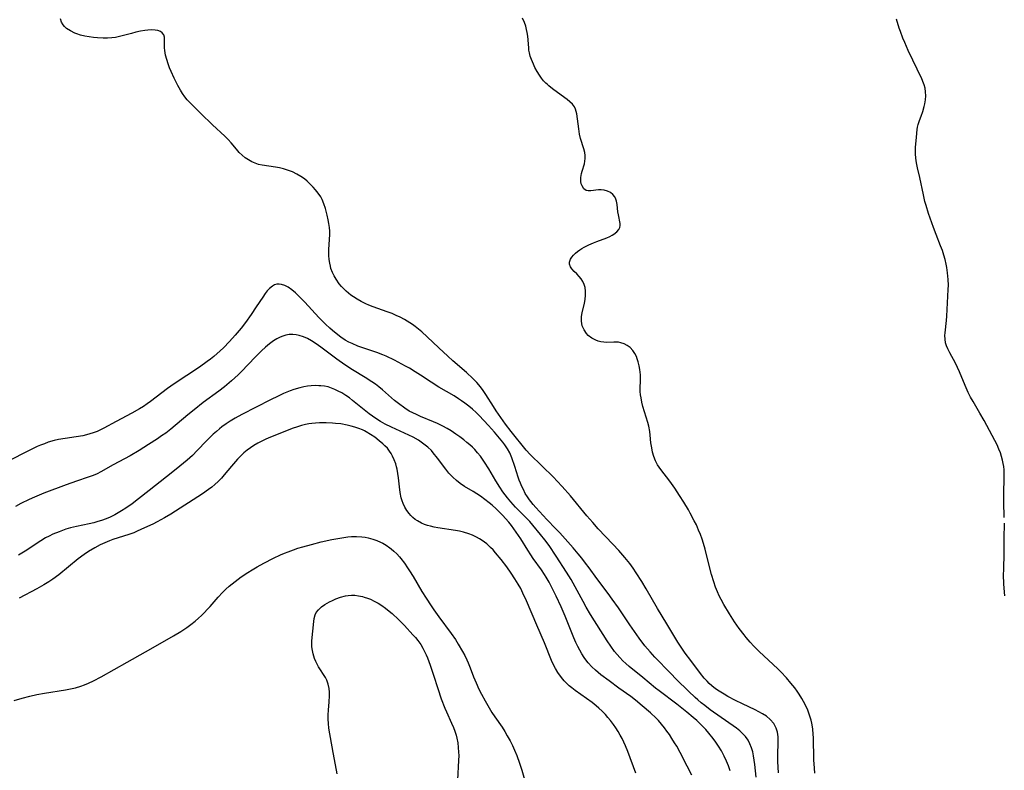
# Model space of a CAD drawing. Units: inches. Extents: x 2139439 to 2144892, y 213879 to 219350.
# Drawn here: x 2140671 to 2140834, y 215310 to 215434 of the extents above; entities that cross this region are included whole.
import ezdxf

# ---------------------------------------------------------------- set-up
doc = ezdxf.new("R2010")
doc.units = ezdxf.units.IN
doc.header["$MEASUREMENT"] = 0
doc.layers.add('c_28_T13S_R21E', color=215, linetype='Continuous')

msp = doc.modelspace()

# ---------------------------------------------------------------- linework, layer by layer
at = {"layer": 'c_28_T13S_R21E'}
for points in [[(2140796.93, 215309.27, 870), (2140796.85, 215310.2, 870), (2140796.8, 215311.18, 870), (2140796.81, 215312.18, 870), (2140796.88, 215314.42, 870), (2140796.85, 215315.28, 870), (2140796.73, 215316.02, 870), (2140796.52, 215316.71, 870), (2140796.14, 215317.46, 870), (2140795.54, 215318.16, 870), (2140794.92, 215318.67, 870), (2140794.25, 215319.1, 870), (2140793.65, 215319.43, 870), (2140793.03, 215319.75, 870), (2140790.96, 215320.72, 870), (2140789.8, 215321.29, 870), (2140788.54, 215321.95, 870), (2140787.9, 215322.32, 870), (2140787.09, 215322.81, 870), (2140786.46, 215323.24, 870), (2140785.86, 215323.71, 870), (2140785.4, 215324.13, 870), (2140785.06, 215324.48, 870), (2140784.61, 215324.98, 870), (2140783.97, 215325.77, 870), (2140782.35, 215327.9, 870), (2140781.44, 215329.14, 870), (2140780.66, 215330.28, 870), (2140780.23, 215330.97, 870), (2140778.41, 215334.02, 870), (2140776.85, 215336.57, 870), (2140774.98, 215339.8, 870), (2140774.27, 215341, 870), (2140773.32, 215342.48, 870), (2140772.79, 215343.25, 870), (2140772.23, 215344.02, 870), (2140771.43, 215345.03, 870), (2140770.41, 215346.19, 870), (2140769.46, 215347.21, 870), (2140767.03, 215349.77, 870), (2140766.1, 215350.8, 870), (2140765.15, 215351.92, 870), (2140762.44, 215355.21, 870), (2140761.05, 215356.81, 870), (2140760.23, 215357.68, 870), (2140759.6, 215358.32, 870), (2140755.73, 215362.08, 870), (2140755.07, 215362.79, 870), (2140752.55, 215365.92, 870), (2140751.65, 215367.12, 870), (2140750.1, 215369.34, 870), (2140749.64, 215370.05, 870), (2140748.38, 215372.07, 870), (2140747.94, 215372.71, 870), (2140747.48, 215373.33, 870), (2140746.87, 215374.05, 870), (2140746.21, 215374.72, 870), (2140745.14, 215375.71, 870), (2140742.88, 215377.65, 870), (2140742.05, 215378.38, 870), (2140740.55, 215379.78, 870), (2140738.64, 215381.62, 870), (2140737.73, 215382.45, 870), (2140737.21, 215382.89, 870), (2140736.63, 215383.34, 870), (2140736.2, 215383.65, 870), (2140735.32, 215384.22, 870), (2140734.87, 215384.49, 870), (2140734.18, 215384.86, 870), (2140733.5, 215385.17, 870), (2140732.81, 215385.46, 870), (2140732.01, 215385.76, 870), (2140729.69, 215386.59, 870), (2140728.95, 215386.88, 870), (2140728.48, 215387.08, 870), (2140727.71, 215387.46, 870), (2140727.04, 215387.84, 870), (2140726.4, 215388.26, 870), (2140725.99, 215388.54, 870), (2140725.61, 215388.84, 870), (2140725.19, 215389.2, 870), (2140724.8, 215389.58, 870), (2140724.41, 215389.98, 870), (2140724.05, 215390.41, 870), (2140723.53, 215391.15, 870), (2140723.21, 215391.71, 870), (2140722.93, 215392.29, 870), (2140722.68, 215392.97, 870), (2140722.58, 215393.32, 870), (2140722.47, 215393.81, 870), (2140722.39, 215394.46, 870), (2140722.34, 215395.11, 870), (2140722.34, 215396.12, 870), (2140722.47, 215398.56, 870), (2140722.47, 215399.15, 870), (2140722.42, 215399.76, 870), (2140722.34, 215400.39, 870), (2140722.23, 215401.01, 870), (2140722.05, 215401.81, 870), (2140721.75, 215402.92, 870), (2140721.51, 215403.67, 870), (2140721.22, 215404.4, 870), (2140720.99, 215404.82, 870), (2140720.58, 215405.44, 870), (2140720.11, 215406.02, 870), (2140719.74, 215406.43, 870), (2140719.36, 215406.83, 870), (2140718.75, 215407.41, 870), (2140718.28, 215407.79, 870), (2140717.68, 215408.22, 870), (2140717.04, 215408.59, 870), (2140716.27, 215408.96, 870), (2140715.62, 215409.21, 870), (2140714.83, 215409.46, 870), (2140714.16, 215409.63, 870), (2140713.48, 215409.76, 870), (2140711.27, 215410.07, 870), (2140710.66, 215410.2, 870), (2140710.09, 215410.39, 870), (2140709.54, 215410.64, 870), (2140708.99, 215410.96, 870), (2140708.46, 215411.31, 870), (2140707.96, 215411.72, 870), (2140707.47, 215412.21, 870), (2140707.01, 215412.74, 870), (2140706.13, 215413.8, 870), (2140705.63, 215414.35, 870), (2140705.09, 215414.89, 870), (2140703.03, 215416.78, 870), (2140701.11, 215418.68, 870), (2140699.81, 215419.9, 870), (2140699.15, 215420.57, 870), (2140698.85, 215420.91, 870), (2140698.44, 215421.43, 870), (2140698.07, 215421.98, 870), (2140697.72, 215422.55, 870), (2140697.29, 215423.3, 870), (2140696.69, 215424.49, 870), (2140696.18, 215425.62, 870), (2140695.92, 215426.24, 870), (2140695.67, 215426.91, 870), (2140695.43, 215427.63, 870), (2140695.24, 215428.34, 870), (2140695.1, 215429.12, 870), (2140695.06, 215429.53, 870), (2140695.05, 215429.93, 870), (2140695.07, 215430.82, 870), (2140695.04, 215431.3, 870), (2140694.93, 215431.69, 870), (2140694.7, 215432.01, 870), (2140694.4, 215432.24, 870), (2140693.96, 215432.4, 870), (2140693.49, 215432.49, 870), (2140692.96, 215432.52, 870), (2140692.28, 215432.49, 870), (2140691.8, 215432.44, 870), (2140691.08, 215432.31, 870), (2140690.33, 215432.15, 870), (2140689.57, 215431.95, 870), (2140687.82, 215431.47, 870), (2140686.93, 215431.28, 870), (2140686.3, 215431.19, 870), (2140685.6, 215431.13, 870), (2140684.9, 215431.13, 870), (2140683.95, 215431.18, 870), (2140683.31, 215431.25, 870), (2140682.56, 215431.36, 870), (2140681.84, 215431.49, 870), (2140681.14, 215431.66, 870), (2140680.54, 215431.85, 870), (2140680.18, 215431.99, 870), (2140679.46, 215432.34, 870), (2140678.82, 215432.77, 870), (2140678.48, 215433.1, 870), (2140678.28, 215433.35, 870), (2140678, 215433.83, 870), (2140677.79, 215434.36, 870)], [(2140802.97, 215309.23, 872), (2140802.87, 215310.06, 872), (2140802.79, 215311.42, 872), (2140802.72, 215315.16, 872), (2140802.69, 215315.64, 872), (2140802.6, 215316.58, 872), (2140802.45, 215317.51, 872), (2140802.33, 215318.03, 872), (2140802.14, 215318.7, 872), (2140801.76, 215319.68, 872), (2140801.43, 215320.41, 872), (2140801.06, 215321.13, 872), (2140800.8, 215321.59, 872), (2140800.36, 215322.31, 872), (2140800, 215322.85, 872), (2140799.62, 215323.38, 872), (2140798.99, 215324.17, 872), (2140798.26, 215325.02, 872), (2140797.32, 215326.02, 872), (2140796.8, 215326.53, 872), (2140793.69, 215329.44, 872), (2140792.85, 215330.28, 872), (2140792.22, 215330.96, 872), (2140791.56, 215331.72, 872), (2140791.21, 215332.15, 872), (2140790.4, 215333.22, 872), (2140789.62, 215334.35, 872), (2140788.78, 215335.68, 872), (2140787.86, 215337.22, 872), (2140787.4, 215338.06, 872), (2140787.09, 215338.67, 872), (2140786.81, 215339.3, 872), (2140786.49, 215340.09, 872), (2140786.19, 215340.95, 872), (2140785.82, 215342.2, 872), (2140785, 215345.44, 872), (2140784.75, 215346.4, 872), (2140784.47, 215347.35, 872), (2140784.24, 215348.07, 872), (2140783.97, 215348.82, 872), (2140783.67, 215349.56, 872), (2140783.29, 215350.42, 872), (2140782.95, 215351.11, 872), (2140782.29, 215352.37, 872), (2140781.98, 215352.91, 872), (2140781.21, 215354.19, 872), (2140780.5, 215355.31, 872), (2140779.72, 215356.48, 872), (2140778.87, 215357.67, 872), (2140777.42, 215359.58, 872), (2140776.87, 215360.39, 872), (2140776.53, 215361.05, 872), (2140776.25, 215361.76, 872), (2140776.03, 215362.49, 872), (2140775.88, 215363.22, 872), (2140775.76, 215364.05, 872), (2140775.65, 215365.31, 872), (2140775.57, 215365.93, 872), (2140775.39, 215366.79, 872), (2140775.23, 215367.39, 872), (2140774.44, 215370.07, 872), (2140774.26, 215370.78, 872), (2140774.11, 215371.49, 872), (2140774.03, 215372.01, 872), (2140773.99, 215372.55, 872), (2140773.98, 215372.98, 872), (2140774.01, 215374.5, 872), (2140774, 215375.32, 872), (2140773.92, 215376.17, 872), (2140773.81, 215376.82, 872), (2140773.65, 215377.46, 872), (2140773.49, 215377.96, 872), (2140773.35, 215378.32, 872), (2140773.08, 215378.86, 872), (2140772.75, 215379.34, 872), (2140772.31, 215379.82, 872), (2140771.82, 215380.19, 872), (2140771.3, 215380.46, 872), (2140770.74, 215380.64, 872), (2140770.39, 215380.71, 872), (2140770.02, 215380.74, 872), (2140769.62, 215380.74, 872), (2140768.4, 215380.69, 872), (2140767.92, 215380.71, 872), (2140767.43, 215380.78, 872), (2140767.02, 215380.88, 872), (2140766.62, 215381.03, 872), (2140765.96, 215381.37, 872), (2140765.37, 215381.83, 872), (2140765.06, 215382.17, 872), (2140764.66, 215382.76, 872), (2140764.37, 215383.42, 872), (2140764.28, 215383.81, 872), (2140764.22, 215384.2, 872), (2140764.24, 215384.99, 872), (2140764.33, 215385.58, 872), (2140764.71, 215387.21, 872), (2140764.83, 215387.82, 872), (2140764.91, 215388.51, 872), (2140764.92, 215389.21, 872), (2140764.83, 215389.8, 872), (2140764.67, 215390.3, 872), (2140764.45, 215390.76, 872), (2140764.16, 215391.21, 872), (2140763.84, 215391.63, 872), (2140763.45, 215392.05, 872), (2140763.01, 215392.47, 872), (2140762.62, 215392.89, 872), (2140762.39, 215393.21, 872), (2140762.23, 215393.65, 872), (2140762.24, 215394.01, 872), (2140762.42, 215394.48, 872), (2140762.64, 215394.83, 872), (2140762.93, 215395.17, 872), (2140763.24, 215395.48, 872), (2140763.59, 215395.79, 872), (2140763.94, 215396.04, 872), (2140764.31, 215396.28, 872), (2140764.68, 215396.48, 872), (2140765.47, 215396.88, 872), (2140766.21, 215397.2, 872), (2140766.77, 215397.42, 872), (2140768.44, 215398.05, 872), (2140768.94, 215398.27, 872), (2140769.3, 215398.45, 872), (2140769.62, 215398.64, 872), (2140770.08, 215399, 872), (2140770.43, 215399.4, 872), (2140770.59, 215399.74, 872), (2140770.67, 215400.07, 872), (2140770.66, 215400.42, 872), (2140770.36, 215401.82, 872), (2140770.27, 215402.35, 872), (2140770.13, 215403.54, 872), (2140770.04, 215404.12, 872), (2140769.94, 215404.45, 872), (2140769.75, 215404.85, 872), (2140769.44, 215405.24, 872), (2140769.05, 215405.55, 872), (2140768.58, 215405.79, 872), (2140768.02, 215405.94, 872), (2140767.52, 215406, 872), (2140767.06, 215405.99, 872), (2140765.81, 215405.82, 872), (2140765.34, 215405.82, 872), (2140765.02, 215405.9, 872), (2140764.65, 215406.16, 872), (2140764.33, 215406.64, 872), (2140764.21, 215406.99, 872), (2140764.14, 215407.36, 872), (2140764.11, 215407.7, 872), (2140764.12, 215408.05, 872), (2140764.23, 215408.72, 872), (2140764.33, 215409.11, 872), (2140764.71, 215410.29, 872), (2140764.8, 215410.74, 872), (2140764.85, 215411.19, 872), (2140764.84, 215411.69, 872), (2140764.78, 215412.19, 872), (2140764.62, 215412.82, 872), (2140764.08, 215414.49, 872), (2140763.92, 215415.22, 872), (2140763.77, 215416.09, 872), (2140763.48, 215418.62, 872), (2140763.26, 215419.4, 872), (2140763.06, 215419.77, 872), (2140762.72, 215420.18, 872), (2140762.31, 215420.57, 872), (2140761.85, 215420.95, 872), (2140760.87, 215421.72, 872), (2140759.41, 215422.75, 872), (2140758.83, 215423.22, 872), (2140758.58, 215423.44, 872), (2140758.32, 215423.7, 872), (2140757.96, 215424.1, 872), (2140757.62, 215424.53, 872), (2140757.28, 215425.01, 872), (2140756.87, 215425.64, 872), (2140756.51, 215426.29, 872), (2140756.25, 215426.82, 872), (2140755.94, 215427.6, 872), (2140755.75, 215428.16, 872), (2140755.61, 215428.73, 872), (2140755.53, 215429.14, 872), (2140755.48, 215429.57, 872), (2140755.34, 215431.47, 872), (2140755.25, 215432.11, 872), (2140755.14, 215432.59, 872), (2140754.98, 215433.16, 872), (2140754.78, 215433.73, 872), (2140754.46, 215434.48, 872)], [(2140834.38, 215351.66, 874), (2140834.31, 215354.22, 874), (2140834.32, 215355.65, 874), (2140834.38, 215358.19, 874), (2140834.37, 215358.93, 874), (2140834.34, 215359.52, 874), (2140834.28, 215360.1, 874), (2140834.2, 215360.62, 874), (2140834.09, 215361.13, 874), (2140833.93, 215361.75, 874), (2140833.74, 215362.35, 874), (2140833.49, 215363, 874), (2140833.18, 215363.68, 874), (2140832.81, 215364.41, 874), (2140831.02, 215367.72, 874), (2140830.34, 215368.92, 874), (2140829.19, 215370.88, 874), (2140828.78, 215371.62, 874), (2140828.39, 215372.37, 874), (2140827.86, 215373.56, 874), (2140826.94, 215375.82, 874), (2140826.63, 215376.54, 874), (2140826.29, 215377.23, 874), (2140825.34, 215378.93, 874), (2140824.99, 215379.64, 874), (2140824.8, 215380.13, 874), (2140824.65, 215380.62, 874), (2140824.54, 215381.23, 874), (2140824.52, 215381.84, 874), (2140824.55, 215382.29, 874), (2140824.8, 215384.32, 874), (2140824.86, 215385.03, 874), (2140825.08, 215389.45, 874), (2140825.1, 215390.2, 874), (2140825.07, 215391.12, 874), (2140824.98, 215392.24, 874), (2140824.85, 215393.09, 874), (2140824.74, 215393.64, 874), (2140824.56, 215394.42, 874), (2140824.35, 215395.18, 874), (2140824.1, 215395.94, 874), (2140823.82, 215396.68, 874), (2140823.05, 215398.58, 874), (2140822.62, 215399.74, 874), (2140821.8, 215402.06, 874), (2140821.41, 215403.38, 874), (2140821.22, 215404.07, 874), (2140820.95, 215405.19, 874), (2140820.34, 215408.05, 874), (2140819.97, 215409.63, 874), (2140819.79, 215410.45, 874), (2140819.68, 215411.26, 874), (2140819.64, 215411.95, 874), (2140819.67, 215413, 874), (2140819.8, 215414.73, 874), (2140819.93, 215415.99, 874), (2140820, 215416.41, 874), (2140820.1, 215416.82, 874), (2140820.32, 215417.51, 874), (2140820.58, 215418.2, 874), (2140820.85, 215418.98, 874), (2140821.08, 215419.79, 874), (2140821.19, 215420.26, 874), (2140821.29, 215420.92, 874), (2140821.34, 215421.58, 874), (2140821.33, 215422.24, 874), (2140821.23, 215422.88, 874), (2140821.09, 215423.41, 874), (2140820.99, 215423.69, 874), (2140820.68, 215424.42, 874), (2140818.45, 215429.12, 874), (2140817.88, 215430.41, 874), (2140817.57, 215431.16, 874), (2140817.16, 215432.24, 874), (2140816.95, 215432.83, 874), (2140816.47, 215434.28, 874)], [(2140793.23, 215308.55, 868), (2140793, 215310.68, 868), (2140792.91, 215311.4, 868), (2140792.79, 215312.1, 868), (2140792.64, 215312.76, 868), (2140792.46, 215313.41, 868), (2140792.17, 215314.12, 868), (2140791.87, 215314.69, 868), (2140791.43, 215315.31, 868), (2140791, 215315.78, 868), (2140790.48, 215316.25, 868), (2140789.93, 215316.69, 868), (2140785.59, 215319.76, 868), (2140784.7, 215320.43, 868), (2140784.11, 215320.9, 868), (2140783.53, 215321.39, 868), (2140783.07, 215321.8, 868), (2140782, 215322.82, 868), (2140780.02, 215324.76, 868), (2140778.98, 215325.8, 868), (2140776.4, 215328.49, 868), (2140775.62, 215329.34, 868), (2140775.17, 215329.85, 868), (2140774.74, 215330.38, 868), (2140773.83, 215331.6, 868), (2140772.28, 215333.84, 868), (2140770.35, 215336.67, 868), (2140769.34, 215338.11, 868), (2140768.64, 215339.06, 868), (2140766.79, 215341.51, 868), (2140765.49, 215343.3, 868), (2140764.9, 215344.09, 868), (2140764.29, 215344.87, 868), (2140763.7, 215345.59, 868), (2140762.83, 215346.6, 868), (2140760.63, 215349.07, 868), (2140759.99, 215349.76, 868), (2140758.5, 215351.32, 868), (2140756.67, 215353.29, 868), (2140756.24, 215353.77, 868), (2140755.82, 215354.28, 868), (2140755.6, 215354.57, 868), (2140755.27, 215355.05, 868), (2140754.92, 215355.64, 868), (2140754.6, 215356.26, 868), (2140754.33, 215356.8, 868), (2140754.1, 215357.36, 868), (2140753.91, 215357.85, 868), (2140753.74, 215358.35, 868), (2140753.19, 215360.08, 868), (2140752.68, 215361.54, 868), (2140752.33, 215362.37, 868), (2140751.99, 215363.01, 868), (2140751.53, 215363.71, 868), (2140751.19, 215364.15, 868), (2140749.8, 215365.81, 868), (2140748.8, 215366.91, 868), (2140747.24, 215368.56, 868), (2140746.75, 215369.05, 868), (2140746.14, 215369.63, 868), (2140745.54, 215370.13, 868), (2140744.9, 215370.61, 868), (2140744.32, 215371.02, 868), (2140743.84, 215371.33, 868), (2140743.09, 215371.8, 868), (2140740.58, 215373.26, 868), (2140739.28, 215374.09, 868), (2140737.52, 215375.26, 868), (2140736.63, 215375.83, 868), (2140735.69, 215376.4, 868), (2140735.05, 215376.77, 868), (2140733.22, 215377.75, 868), (2140731.83, 215378.4, 868), (2140731.26, 215378.64, 868), (2140730.31, 215379, 868), (2140727.78, 215379.85, 868), (2140727.16, 215380.08, 868), (2140726.19, 215380.48, 868), (2140725.64, 215380.74, 868), (2140725.05, 215381.07, 868), (2140724.3, 215381.57, 868), (2140723.82, 215381.92, 868), (2140722.92, 215382.66, 868), (2140722.48, 215383.04, 868), (2140721.77, 215383.69, 868), (2140720.65, 215384.84, 868), (2140718.32, 215387.36, 868), (2140717.42, 215388.31, 868), (2140716.8, 215388.9, 868), (2140716.17, 215389.42, 868), (2140715.57, 215389.82, 868), (2140715.01, 215390.11, 868), (2140714.46, 215390.29, 868), (2140714.07, 215390.35, 868), (2140713.69, 215390.33, 868), (2140713.33, 215390.22, 868), (2140712.98, 215390.04, 868), (2140712.46, 215389.63, 868), (2140712.11, 215389.25, 868), (2140711.77, 215388.82, 868), (2140711.35, 215388.21, 868), (2140710.27, 215386.56, 868), (2140709.42, 215385.31, 868), (2140708.48, 215383.99, 868), (2140707.76, 215383.05, 868), (2140706.8, 215381.89, 868), (2140705.85, 215380.83, 868), (2140704.85, 215379.8, 868), (2140704.32, 215379.31, 868), (2140703.26, 215378.37, 868), (2140702.72, 215377.93, 868), (2140702.16, 215377.51, 868), (2140700.85, 215376.6, 868), (2140696.67, 215373.84, 868), (2140695.55, 215373.03, 868), (2140692.75, 215370.89, 868), (2140692.2, 215370.49, 868), (2140691.56, 215370.06, 868), (2140690.89, 215369.65, 868), (2140689.62, 215368.94, 868), (2140687.06, 215367.58, 868), (2140685.02, 215366.45, 868), (2140684.46, 215366.17, 868), (2140683.89, 215365.92, 868), (2140683.23, 215365.67, 868), (2140682.69, 215365.5, 868), (2140682.14, 215365.35, 868), (2140681.5, 215365.21, 868), (2140680.39, 215365.01, 868), (2140678.61, 215364.76, 868), (2140677.49, 215364.57, 868), (2140676.78, 215364.4, 868), (2140675.79, 215364.11, 868), (2140675.14, 215363.88, 868), (2140674.5, 215363.63, 868), (2140673.96, 215363.39, 868), (2140673.14, 215363.01, 868), (2140671.38, 215362.13, 868), (2140668.03, 215360.38, 868)], [(2140788.9, 215309.62, 866), (2140788.6, 215310.42, 866), (2140788.29, 215311.21, 866), (2140787.9, 215312.06, 866), (2140787.44, 215312.93, 866), (2140786.96, 215313.72, 866), (2140786.54, 215314.36, 866), (2140786.09, 215314.98, 866), (2140785.37, 215315.86, 866), (2140784.85, 215316.45, 866), (2140784.31, 215317.02, 866), (2140783.35, 215317.97, 866), (2140782.78, 215318.48, 866), (2140781.72, 215319.36, 866), (2140780.03, 215320.68, 866), (2140777.1, 215322.89, 866), (2140776.54, 215323.34, 866), (2140774.41, 215325.12, 866), (2140772.14, 215326.94, 866), (2140771.58, 215327.43, 866), (2140771.11, 215327.88, 866), (2140770.6, 215328.41, 866), (2140770.15, 215328.91, 866), (2140769.72, 215329.44, 866), (2140769.08, 215330.28, 866), (2140768.48, 215331.16, 866), (2140765.75, 215335.55, 866), (2140765.03, 215336.76, 866), (2140764.51, 215337.68, 866), (2140762.5, 215341.36, 866), (2140761.77, 215342.58, 866), (2140760.05, 215345.2, 866), (2140758.85, 215346.97, 866), (2140758.16, 215347.93, 866), (2140757.46, 215348.83, 866), (2140756.19, 215350.38, 866), (2140755.68, 215350.96, 866), (2140755.23, 215351.43, 866), (2140753.31, 215353.37, 866), (2140752.51, 215354.24, 866), (2140751.98, 215354.89, 866), (2140751.21, 215355.92, 866), (2140750.7, 215356.65, 866), (2140750.03, 215357.72, 866), (2140748.86, 215359.73, 866), (2140748.17, 215360.81, 866), (2140747.46, 215361.8, 866), (2140747, 215362.37, 866), (2140746.52, 215362.91, 866), (2140746.14, 215363.29, 866), (2140745.7, 215363.71, 866), (2140745.24, 215364.1, 866), (2140744.74, 215364.5, 866), (2140744.08, 215365, 866), (2140743.41, 215365.48, 866), (2140742.63, 215365.99, 866), (2140741.93, 215366.41, 866), (2140741.22, 215366.8, 866), (2140740.34, 215367.22, 866), (2140739.71, 215367.49, 866), (2140737.54, 215368.39, 866), (2140736.85, 215368.7, 866), (2140736.25, 215368.99, 866), (2140735.67, 215369.3, 866), (2140734.92, 215369.77, 866), (2140733.86, 215370.53, 866), (2140733.23, 215371.03, 866), (2140731.2, 215372.82, 866), (2140730.63, 215373.29, 866), (2140730.05, 215373.74, 866), (2140729.48, 215374.14, 866), (2140728.35, 215374.87, 866), (2140726.24, 215376.14, 866), (2140724.97, 215376.94, 866), (2140723.63, 215377.88, 866), (2140720.98, 215379.88, 866), (2140720.21, 215380.43, 866), (2140719.44, 215380.94, 866), (2140718.77, 215381.31, 866), (2140718.1, 215381.6, 866), (2140717.42, 215381.82, 866), (2140716.89, 215381.94, 866), (2140716.36, 215382, 866), (2140715.77, 215381.98, 866), (2140715.18, 215381.88, 866), (2140714.55, 215381.69, 866), (2140714.12, 215381.5, 866), (2140713.7, 215381.29, 866), (2140713.12, 215380.93, 866), (2140712.46, 215380.43, 866), (2140711.81, 215379.87, 866), (2140711.13, 215379.26, 866), (2140710.11, 215378.26, 866), (2140707.82, 215375.88, 866), (2140707.26, 215375.32, 866), (2140706.19, 215374.3, 866), (2140705.04, 215373.33, 866), (2140704.08, 215372.57, 866), (2140701.5, 215370.69, 866), (2140699.98, 215369.52, 866), (2140698.91, 215368.66, 866), (2140696.09, 215366.29, 866), (2140695.26, 215365.65, 866), (2140694.59, 215365.16, 866), (2140693.89, 215364.69, 866), (2140692.43, 215363.73, 866), (2140690.88, 215362.76, 866), (2140689.37, 215361.89, 866), (2140686.57, 215360.37, 866), (2140684.51, 215359.21, 866), (2140683.88, 215358.91, 866), (2140683.24, 215358.62, 866), (2140682.42, 215358.32, 866), (2140680.47, 215357.67, 866), (2140678.77, 215357.06, 866), (2140675.07, 215355.65, 866), (2140673.52, 215355.01, 866), (2140672.64, 215354.63, 866), (2140671.22, 215353.94, 866), (2140670.37, 215353.49, 866)], [(2140782.56, 215308.9, 864), (2140781.77, 215310.37, 864), (2140780.59, 215312.65, 864), (2140780.03, 215313.69, 864), (2140779.69, 215314.28, 864), (2140779.25, 215315, 864), (2140778.81, 215315.66, 864), (2140778.41, 215316.21, 864), (2140778, 215316.75, 864), (2140777.51, 215317.35, 864), (2140777, 215317.94, 864), (2140776.6, 215318.35, 864), (2140775.67, 215319.24, 864), (2140774.33, 215320.42, 864), (2140773.22, 215321.34, 864), (2140772.43, 215321.93, 864), (2140770.45, 215323.34, 864), (2140768.81, 215324.53, 864), (2140767.47, 215325.54, 864), (2140767, 215325.91, 864), (2140766.55, 215326.3, 864), (2140765.93, 215326.89, 864), (2140765.35, 215327.53, 864), (2140765.13, 215327.8, 864), (2140764.7, 215328.39, 864), (2140764.32, 215329, 864), (2140763.96, 215329.63, 864), (2140763.65, 215330.24, 864), (2140763.32, 215330.93, 864), (2140762.99, 215331.7, 864), (2140761.54, 215335.26, 864), (2140760.87, 215336.82, 864), (2140760.05, 215338.59, 864), (2140759.55, 215339.61, 864), (2140758.87, 215340.91, 864), (2140758.4, 215341.73, 864), (2140758.12, 215342.19, 864), (2140757.58, 215342.98, 864), (2140756.24, 215344.85, 864), (2140755.81, 215345.47, 864), (2140755.34, 215346.2, 864), (2140754.15, 215348.11, 864), (2140753.42, 215349.2, 864), (2140753.02, 215349.76, 864), (2140752.6, 215350.31, 864), (2140752.17, 215350.84, 864), (2140751.63, 215351.45, 864), (2140751.17, 215351.95, 864), (2140750.07, 215353.06, 864), (2140749.42, 215353.67, 864), (2140748.92, 215354.1, 864), (2140748.21, 215354.65, 864), (2140747.47, 215355.17, 864), (2140746.29, 215355.94, 864), (2140744.85, 215356.8, 864), (2140744.12, 215357.28, 864), (2140743.48, 215357.78, 864), (2140742.88, 215358.33, 864), (2140742.24, 215359.02, 864), (2140741.72, 215359.64, 864), (2140740.33, 215361.5, 864), (2140739.62, 215362.39, 864), (2140739.33, 215362.73, 864), (2140738.74, 215363.3, 864), (2140738.11, 215363.82, 864), (2140737.65, 215364.15, 864), (2140737.18, 215364.46, 864), (2140736.29, 215364.96, 864), (2140735.6, 215365.31, 864), (2140734.9, 215365.64, 864), (2140732.7, 215366.63, 864), (2140731.67, 215367.14, 864), (2140730.9, 215367.58, 864), (2140730.14, 215368.06, 864), (2140729.04, 215368.84, 864), (2140728.2, 215369.49, 864), (2140726.27, 215371.06, 864), (2140725.74, 215371.47, 864), (2140725.15, 215371.89, 864), (2140724.48, 215372.3, 864), (2140723.89, 215372.62, 864), (2140723.3, 215372.9, 864), (2140722.75, 215373.11, 864), (2140722.19, 215373.29, 864), (2140721.6, 215373.41, 864), (2140720.99, 215373.48, 864), (2140720.69, 215373.5, 864), (2140720.05, 215373.51, 864), (2140719.41, 215373.47, 864), (2140718.79, 215373.4, 864), (2140718.17, 215373.29, 864), (2140717.54, 215373.15, 864), (2140716.51, 215372.85, 864), (2140715.91, 215372.64, 864), (2140714.82, 215372.2, 864), (2140713.9, 215371.77, 864), (2140712.67, 215371.16, 864), (2140707.89, 215368.73, 864), (2140706.79, 215368.12, 864), (2140705.96, 215367.61, 864), (2140705.27, 215367.15, 864), (2140704.59, 215366.67, 864), (2140704.19, 215366.37, 864), (2140703.67, 215365.93, 864), (2140703.14, 215365.46, 864), (2140702.63, 215364.98, 864), (2140702.04, 215364.37, 864), (2140700.51, 215362.74, 864), (2140699.69, 215361.91, 864), (2140698.85, 215361.16, 864), (2140697.02, 215359.65, 864), (2140695.4, 215358.36, 864), (2140692.53, 215356.14, 864), (2140690.77, 215354.74, 864), (2140689.69, 215353.91, 864), (2140688.64, 215353.18, 864), (2140687.91, 215352.72, 864), (2140686.83, 215352.08, 864), (2140686.07, 215351.71, 864), (2140685.69, 215351.54, 864), (2140684.78, 215351.19, 864), (2140683.86, 215350.9, 864), (2140683.34, 215350.76, 864), (2140682.56, 215350.58, 864), (2140680.46, 215350.14, 864), (2140679.48, 215349.9, 864), (2140678.69, 215349.68, 864), (2140678.12, 215349.49, 864), (2140677.57, 215349.29, 864), (2140676.54, 215348.85, 864), (2140675.94, 215348.56, 864), (2140675.35, 215348.24, 864), (2140674.55, 215347.76, 864), (2140671.94, 215346.05, 864), (2140670.84, 215345.38, 864)], [(2140773.24, 215309.22, 862), (2140771.92, 215312.83, 862), (2140771.54, 215313.77, 862), (2140771.27, 215314.38, 862), (2140770.98, 215314.97, 862), (2140770.67, 215315.55, 862), (2140770.3, 215316.15, 862), (2140769.92, 215316.74, 862), (2140769.53, 215317.31, 862), (2140769.03, 215317.98, 862), (2140768.62, 215318.48, 862), (2140768.2, 215318.96, 862), (2140767.67, 215319.51, 862), (2140767.12, 215320.03, 862), (2140766.68, 215320.41, 862), (2140766.01, 215320.94, 862), (2140763.19, 215322.95, 862), (2140762.66, 215323.36, 862), (2140762.22, 215323.73, 862), (2140761.81, 215324.11, 862), (2140761.38, 215324.55, 862), (2140760.91, 215325.11, 862), (2140760.32, 215325.94, 862), (2140759.92, 215326.62, 862), (2140759.56, 215327.31, 862), (2140759.29, 215327.92, 862), (2140758.12, 215330.83, 862), (2140756.83, 215333.76, 862), (2140755.1, 215337.84, 862), (2140754.52, 215339.1, 862), (2140754.15, 215339.84, 862), (2140753.75, 215340.56, 862), (2140753.2, 215341.49, 862), (2140752.59, 215342.42, 862), (2140751.84, 215343.44, 862), (2140750.89, 215344.67, 862), (2140749.98, 215345.78, 862), (2140749.57, 215346.25, 862), (2140749.13, 215346.69, 862), (2140748.51, 215347.25, 862), (2140748.13, 215347.55, 862), (2140747.74, 215347.84, 862), (2140747.3, 215348.12, 862), (2140746.84, 215348.38, 862), (2140746.15, 215348.72, 862), (2140745.54, 215348.95, 862), (2140744.67, 215349.21, 862), (2140744, 215349.37, 862), (2140743.32, 215349.5, 862), (2140740.43, 215349.93, 862), (2140739.79, 215350.05, 862), (2140739.17, 215350.19, 862), (2140738.72, 215350.32, 862), (2140738.2, 215350.5, 862), (2140737.7, 215350.71, 862), (2140737.03, 215351.06, 862), (2140736.64, 215351.33, 862), (2140736.28, 215351.63, 862), (2140735.94, 215351.96, 862), (2140735.63, 215352.31, 862), (2140735.25, 215352.82, 862), (2140734.93, 215353.36, 862), (2140734.65, 215353.96, 862), (2140734.49, 215354.41, 862), (2140734.35, 215354.91, 862), (2140734.17, 215355.81, 862), (2140734.04, 215356.74, 862), (2140733.87, 215358.23, 862), (2140733.77, 215358.94, 862), (2140733.64, 215359.65, 862), (2140733.55, 215360.03, 862), (2140733.42, 215360.53, 862), (2140733.18, 215361.2, 862), (2140732.9, 215361.84, 862), (2140732.66, 215362.27, 862), (2140732.4, 215362.67, 862), (2140732.04, 215363.12, 862), (2140731.64, 215363.54, 862), (2140731.27, 215363.88, 862), (2140730.69, 215364.37, 862), (2140729.93, 215364.94, 862), (2140729.25, 215365.42, 862), (2140728.54, 215365.85, 862), (2140728.22, 215366.02, 862), (2140727.89, 215366.17, 862), (2140727.28, 215366.42, 862), (2140726.66, 215366.63, 862), (2140726.02, 215366.81, 862), (2140725.36, 215366.98, 862), (2140724.34, 215367.16, 862), (2140723.44, 215367.26, 862), (2140722.95, 215367.3, 862), (2140721.86, 215367.35, 862), (2140720.76, 215367.35, 862), (2140720.13, 215367.31, 862), (2140719.51, 215367.24, 862), (2140718.99, 215367.16, 862), (2140718.47, 215367.05, 862), (2140717.78, 215366.88, 862), (2140717.1, 215366.69, 862), (2140716.22, 215366.39, 862), (2140715.03, 215365.93, 862), (2140712.67, 215364.97, 862), (2140711.9, 215364.63, 862), (2140711.22, 215364.31, 862), (2140710.56, 215363.97, 862), (2140709.91, 215363.6, 862), (2140709.33, 215363.22, 862), (2140708.77, 215362.81, 862), (2140708.23, 215362.35, 862), (2140707.65, 215361.79, 862), (2140707.2, 215361.33, 862), (2140706.18, 215360.16, 862), (2140704.97, 215358.7, 862), (2140704.52, 215358.19, 862), (2140703.98, 215357.62, 862), (2140703.42, 215357.1, 862), (2140702.91, 215356.67, 862), (2140702.38, 215356.26, 862), (2140701.35, 215355.54, 862), (2140696.12, 215352.2, 862), (2140695.07, 215351.57, 862), (2140693.83, 215350.9, 862), (2140693.11, 215350.54, 862), (2140691.76, 215349.9, 862), (2140690.52, 215349.35, 862), (2140689.96, 215349.11, 862), (2140689.15, 215348.82, 862), (2140686.51, 215348, 862), (2140685.94, 215347.79, 862), (2140685.16, 215347.45, 862), (2140684.39, 215347.09, 862), (2140683.5, 215346.62, 862), (2140682.46, 215346.01, 862), (2140681.72, 215345.51, 862), (2140680.76, 215344.79, 862), (2140677.52, 215342.13, 862), (2140676.54, 215341.41, 862), (2140675.89, 215340.98, 862), (2140675.04, 215340.46, 862), (2140673.86, 215339.79, 862), (2140670.95, 215338.28, 862)], [(2140834.46, 215338.67, 874), (2140834.34, 215339.91, 874), (2140834.3, 215340.62, 874), (2140834.27, 215342.15, 874), (2140834.28, 215343.01, 874), (2140834.36, 215345.7, 874), (2140834.36, 215348.14, 874), (2140834.39, 215350.7, 874)], [(2140670.13, 215321.29, 862), (2140671.43, 215321.66, 862), (2140672.75, 215322, 862), (2140673.87, 215322.26, 862), (2140675.15, 215322.5, 862), (2140678.64, 215323.04, 862), (2140679.75, 215323.26, 862), (2140680.31, 215323.4, 862), (2140681.16, 215323.65, 862), (2140681.8, 215323.88, 862), (2140682.43, 215324.14, 862), (2140683.29, 215324.53, 862), (2140684.55, 215325.21, 862), (2140688.85, 215327.65, 862), (2140691.89, 215329.33, 862), (2140693.98, 215330.51, 862), (2140696.58, 215332, 862), (2140697.76, 215332.72, 862), (2140698.28, 215333.06, 862), (2140698.75, 215333.38, 862), (2140699.45, 215333.91, 862), (2140700.14, 215334.46, 862), (2140700.68, 215334.93, 862), (2140701.2, 215335.41, 862), (2140701.68, 215335.88, 862), (2140702.14, 215336.36, 862), (2140702.63, 215336.9, 862), (2140703.97, 215338.44, 862), (2140704.7, 215339.22, 862), (2140705.24, 215339.75, 862), (2140705.81, 215340.26, 862), (2140706.77, 215341.05, 862), (2140707.79, 215341.8, 862), (2140708.89, 215342.54, 862), (2140709.59, 215342.98, 862), (2140710.42, 215343.46, 862), (2140711.56, 215344.08, 862), (2140713.15, 215344.9, 862), (2140714.3, 215345.44, 862), (2140714.95, 215345.71, 862), (2140715.59, 215345.97, 862), (2140716.47, 215346.3, 862), (2140717.18, 215346.53, 862), (2140718.03, 215346.79, 862), (2140719.44, 215347.18, 862), (2140721.07, 215347.58, 862), (2140722.84, 215347.97, 862), (2140724.49, 215348.29, 862), (2140725.5, 215348.44, 862), (2140726.06, 215348.49, 862), (2140726.94, 215348.51, 862), (2140727.81, 215348.46, 862), (2140728.36, 215348.39, 862), (2140728.86, 215348.29, 862), (2140729.65, 215348.06, 862), (2140730.28, 215347.83, 862), (2140730.9, 215347.56, 862), (2140731.26, 215347.37, 862), (2140731.86, 215347.03, 862), (2140732.43, 215346.63, 862), (2140732.68, 215346.44, 862), (2140733.13, 215346.05, 862), (2140733.58, 215345.6, 862), (2140734.02, 215345.13, 862), (2140734.27, 215344.83, 862), (2140734.85, 215344.09, 862), (2140735.39, 215343.31, 862), (2140735.71, 215342.8, 862), (2140736.3, 215341.84, 862), (2140737.76, 215339.35, 862), (2140738.45, 215338.24, 862), (2140739.29, 215336.97, 862), (2140739.73, 215336.32, 862), (2140740.57, 215335.15, 862), (2140742.61, 215332.4, 862), (2140743.31, 215331.38, 862), (2140743.79, 215330.62, 862), (2140744.48, 215329.44, 862), (2140744.86, 215328.74, 862), (2140745.21, 215328.03, 862), (2140745.43, 215327.55, 862), (2140745.78, 215326.73, 862), (2140746.34, 215325.22, 862), (2140746.74, 215324.22, 862), (2140747.23, 215323.15, 862), (2140747.65, 215322.32, 862), (2140748.26, 215321.23, 862), (2140749.39, 215319.32, 862), (2140749.87, 215318.57, 862), (2140751.07, 215316.87, 862), (2140751.51, 215316.17, 862), (2140751.93, 215315.45, 862), (2140752.38, 215314.61, 862), (2140752.78, 215313.83, 862), (2140753.14, 215313.03, 862), (2140753.51, 215312.14, 862), (2140753.98, 215310.87, 862), (2140754.35, 215309.73, 862), (2140754.89, 215307.78, 862)], [(2140723.71, 215309.11, 864), (2140723.61, 215309.72, 864), (2140723.04, 215312.64, 864), (2140722.35, 215316.67, 864), (2140722.25, 215317.46, 864), (2140722.21, 215318.17, 864), (2140722.21, 215318.89, 864), (2140722.26, 215319.7, 864), (2140722.38, 215321.09, 864), (2140722.43, 215322.06, 864), (2140722.42, 215322.69, 864), (2140722.37, 215323.28, 864), (2140722.24, 215323.98, 864), (2140721.98, 215324.65, 864), (2140721.75, 215325.1, 864), (2140720.63, 215326.87, 864), (2140720.15, 215327.78, 864), (2140719.97, 215328.24, 864), (2140719.72, 215329.05, 864), (2140719.56, 215329.88, 864), (2140719.53, 215330.25, 864), (2140719.51, 215330.65, 864), (2140719.53, 215331.2, 864), (2140719.81, 215334.4, 864), (2140719.89, 215334.91, 864), (2140720.06, 215335.5, 864), (2140720.25, 215335.87, 864), (2140720.6, 215336.34, 864), (2140721.1, 215336.8, 864), (2140721.68, 215337.21, 864), (2140722.44, 215337.65, 864), (2140722.95, 215337.9, 864), (2140723.47, 215338.13, 864), (2140724.27, 215338.43, 864), (2140725.09, 215338.64, 864), (2140725.52, 215338.71, 864), (2140726.07, 215338.74, 864), (2140726.63, 215338.73, 864), (2140727.27, 215338.66, 864), (2140727.9, 215338.53, 864), (2140728.2, 215338.45, 864), (2140728.73, 215338.28, 864), (2140729.25, 215338.07, 864), (2140729.87, 215337.78, 864), (2140730.5, 215337.44, 864), (2140731.12, 215337.07, 864), (2140731.74, 215336.62, 864), (2140732.35, 215336.13, 864), (2140732.85, 215335.69, 864), (2140733.87, 215334.72, 864), (2140734.85, 215333.71, 864), (2140736.28, 215332.18, 864), (2140736.69, 215331.72, 864), (2140737.08, 215331.24, 864), (2140737.57, 215330.55, 864), (2140737.93, 215329.96, 864), (2140738.22, 215329.41, 864), (2140738.47, 215328.84, 864), (2140738.67, 215328.35, 864), (2140739.13, 215327.15, 864), (2140739.68, 215325.49, 864), (2140740.38, 215323.25, 864), (2140740.97, 215321.54, 864), (2140741.58, 215320.01, 864), (2140741.83, 215319.42, 864), (2140742.7, 215317.54, 864), (2140743.02, 215316.8, 864), (2140743.25, 215316.18, 864), (2140743.45, 215315.54, 864), (2140743.58, 215315.03, 864), (2140743.72, 215314.24, 864), (2140743.8, 215313.49, 864), (2140743.85, 215312.74, 864), (2140743.87, 215312.14, 864), (2140743.86, 215311.35, 864), (2140743.68, 215308.13, 864)]]:
    msp.add_polyline3d(points, dxfattribs=at)

doc.saveas('drawing.dxf')
